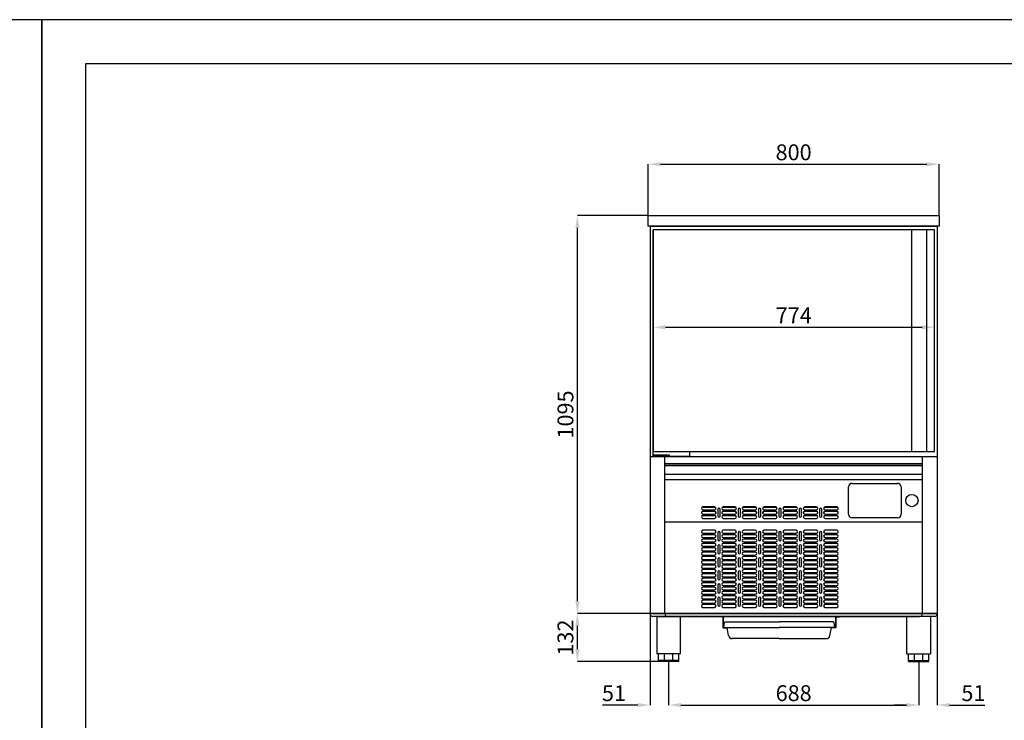
# Model space of a CAD drawing. Units: millimetres. Extents: x -2897 to 17424, y -11882 to 2488.
# Drawn here: x 7203 to 9911, y 562 to 2488 of the extents above; entities that cross this region are included whole.
import ezdxf

# ---------------------------------------------------------------- set-up
doc = ezdxf.new("R2010")
doc.units = ezdxf.units.MM
doc.header["$PDSIZE"] = -1
for name, color, linetype in [('ACOTA', 2, 'Continuous'), ('FORMATO', 180, 'Continuous'), ('LIMITS', 1, 'Continuous')]:
    doc.layers.add(name, color=color, linetype=linetype)
doc.styles.add('SLDTEXTSTYLE1', font='TXT', dxfattribs={"width": 0.7})
doc.dimstyles.new('SLDDIMSTYLE1', dxfattribs={"dimtxt": 43.661418, "dimasz": 34, "dimexe": 0, "dimexo": 0.0625, "dimgap": 10.915354, "dimtad": 1, "dimdec": 1, "dimrnd": 1e-09, "dimzin": 12, "dimdsep": 46, "dimtxsty": 'SLDTEXTSTYLE1', "dimsah": 1, "dimcen": 0.09, "dimadec": 0, "dimazin": 0, "dimtfac": 1, "dimtdec": 1, "dimtofl": 0, "dimtmove": 0, "dimatfit": 3, "dimfxl": 0, "dimtolj": 1, "dimtzin": 12, "dimarcsym": 0})

# ---------------------------------------------------------------- blocks, each defined once
blk = doc.blocks.new('A$C8276')
for p, q in [((0, 30), (800, 30)), ((0, 0), (0, 30)), ((800, 30), (800, 0)), ((800, 0), (0, 0))]:
    blk.add_line(p, q)
blk = doc.blocks.new('*D227')
at = {"layer": 'ACOTA', "color": 0, "lineweight": -2}
for p, q in [((8931.5, 1950.1), (8931.5, 2090.9)), ((8965.5, 2090.9), (9697.5, 2090.9)), ((9731.5, 1950.1), (9731.5, 2090.9))]:
    blk.add_line(p, q, dxfattribs=at)
at = {"layer": 'ACOTA', "color": 0}
for points in [[(8965.5, 2096.5), (8965.5, 2085.2), (8931.5, 2090.9)], [(9697.5, 2085.2), (9697.5, 2096.5), (9731.5, 2090.9)]]:
    blk.add_solid(points, dxfattribs=at)
at = {"layer": 'Defpoints', "color": 0}
for p in [(9731.5, 2090.9), (8931.5, 1950), (9731.5, 1950)]:
    blk.add_point(p, dxfattribs=at)
at = {"layer": 'ACOTA', "color": 0, "insert": (9331.5, 2123.6), "char_height": 43.66, "attachment_point": 5, "style": 'SLDTEXTSTYLE1'}
blk.add_mtext('\\A1;800', dxfattribs=at)
blk = doc.blocks.new('*D235')
at = {"layer": 'ACOTA', "color": 0, "lineweight": -2}
for p, q in [((8987.6, 722.9), (8987.6, 603.6)), ((9675.6, 722.9), (9675.6, 603.6)), ((9021.6, 603.6), (9641.6, 603.6))]:
    blk.add_line(p, q, dxfattribs=at)
at = {"layer": 'ACOTA', "color": 0}
for points in [[(9021.6, 609.2), (9021.6, 597.9), (8987.6, 603.6)], [(9641.6, 597.9), (9641.6, 609.2), (9675.6, 603.6)]]:
    blk.add_solid(points, dxfattribs=at)
at = {"layer": 'Defpoints', "color": 0}
for p in [(8987.6, 723), (9675.6, 723), (9675.6, 603.6)]:
    blk.add_point(p, dxfattribs=at)
at = {"layer": 'ACOTA', "color": 0, "insert": (9331.6, 636.3), "char_height": 43.66, "attachment_point": 5, "style": 'SLDTEXTSTYLE1'}
blk.add_mtext('\\A1;688', dxfattribs=at)
blk = doc.blocks.new('*D236')
at = {"layer": 'ACOTA', "color": 0, "lineweight": -2}
for p, q in [((9726.6, 855.1), (9726.6, 603.6)), ((9675.6, 723), (9675.6, 603.6)), ((9641.6, 603.6), (9607.6, 603.6)), ((9760.6, 603.6), (9857.2, 603.6))]:
    blk.add_line(p, q, dxfattribs=at)
at = {"layer": 'ACOTA', "color": 0}
for points in [[(9641.6, 597.9), (9641.6, 609.2), (9675.6, 603.6)], [(9760.6, 609.2), (9760.6, 597.9), (9726.6, 603.6)]]:
    blk.add_solid(points, dxfattribs=at)
at = {"layer": 'Defpoints', "color": 0}
for p in [(9726.6, 855.1), (9675.6, 723.1), (9726.6, 603.6)]:
    blk.add_point(p, dxfattribs=at)
at = {"layer": 'ACOTA', "color": 0, "insert": (9825.9, 636.3), "char_height": 43.66, "attachment_point": 5, "style": 'SLDTEXTSTYLE1'}
blk.add_mtext('\\A1;51', dxfattribs=at)
blk = doc.blocks.new('*D237')
at = {"layer": 'ACOTA', "color": 0, "lineweight": -2}
for p, q in [((8936.6, 855.1), (8936.6, 603.6)), ((8987.6, 723), (8987.6, 603.6)), ((8902.6, 603.6), (8806, 603.6)), ((9021.6, 603.6), (9055.6, 603.6))]:
    blk.add_line(p, q, dxfattribs=at)
at = {"layer": 'ACOTA', "color": 0}
for points in [[(8902.6, 597.9), (8902.6, 609.2), (8936.6, 603.6)], [(9021.6, 609.2), (9021.6, 597.9), (8987.6, 603.6)]]:
    blk.add_solid(points, dxfattribs=at)
at = {"layer": 'Defpoints', "color": 0}
for p in [(8936.6, 855.1), (8987.6, 723.1), (8936.6, 603.6)]:
    blk.add_point(p, dxfattribs=at)
at = {"layer": 'ACOTA', "color": 0, "insert": (8837.3, 636.3), "char_height": 43.66, "attachment_point": 5, "style": 'SLDTEXTSTYLE1'}
blk.add_mtext('\\A1;51', dxfattribs=at)
blk = doc.blocks.new('*D238')
at = {"layer": 'ACOTA', "color": 0, "lineweight": -2}
for p, q in [((8945, 1621.5), (8945, 1642.4)), ((8979, 1642.4), (9684.9, 1642.4)), ((9718.9, 1621.5), (9718.9, 1642.4))]:
    blk.add_line(p, q, dxfattribs=at)
at = {"layer": 'ACOTA', "color": 0}
for points in [[(8979, 1648), (8979, 1636.7), (8945, 1642.4)], [(9684.9, 1636.7), (9684.9, 1648), (9718.9, 1642.4)]]:
    blk.add_solid(points, dxfattribs=at)
at = {"layer": 'Defpoints', "color": 0}
for p in [(9718.9, 1642.4), (8945, 1621.4), (9718.9, 1621.4)]:
    blk.add_point(p, dxfattribs=at)
at = {"layer": 'ACOTA', "color": 0, "insert": (9331.9, 1675.1), "char_height": 43.66, "attachment_point": 5, "style": 'SLDTEXTSTYLE1'}
blk.add_mtext('\\A1;774', dxfattribs=at)
blk = doc.blocks.new('*D239')
at = {"layer": 'ACOTA', "color": 0, "lineweight": -2}
for p, q in [((8936.5, 855.1), (8736.7, 855.1)), ((8736.7, 757.1), (8736.7, 821.1)), ((8959.5, 723.1), (8736.7, 723.1))]:
    blk.add_line(p, q, dxfattribs=at)
at = {"layer": 'ACOTA', "color": 0}
for points in [[(8742.4, 821.1), (8731, 821.1), (8736.7, 855.1)], [(8731, 757.1), (8742.4, 757.1), (8736.7, 723.1)]]:
    blk.add_solid(points, dxfattribs=at)
at = {"layer": 'Defpoints', "color": 0}
for p in [(8736.7, 855.1), (8936.6, 855.1), (8959.6, 723.1)]:
    blk.add_point(p, dxfattribs=at)
at = {"layer": 'ACOTA', "color": 0, "insert": (8703.9, 789.1), "char_height": 43.66, "attachment_point": 5, "rotation": 90, "style": 'SLDTEXTSTYLE1'}
blk.add_mtext('\\A1;132', dxfattribs=at)
blk = doc.blocks.new('*D240')
at = {"layer": 'ACOTA', "color": 0, "lineweight": -2}
for p, q in [((8931.5, 1950.1), (8736.7, 1950.1)), ((8736.7, 889.1), (8736.7, 1916.1)), ((8936.5, 855.1), (8736.7, 855.1))]:
    blk.add_line(p, q, dxfattribs=at)
at = {"layer": 'ACOTA', "color": 0}
for points in [[(8742.4, 1916.1), (8731, 1916.1), (8736.7, 1950.1)], [(8731, 889.1), (8742.4, 889.1), (8736.7, 855.1)]]:
    blk.add_solid(points, dxfattribs=at)
at = {"layer": 'Defpoints', "color": 0}
for p in [(8736.7, 1950.1), (8931.5, 1950.1), (8936.6, 855.1)]:
    blk.add_point(p, dxfattribs=at)
at = {"layer": 'ACOTA', "color": 0, "insert": (8703.9, 1402.6), "char_height": 43.66, "attachment_point": 5, "rotation": 90, "style": 'SLDTEXTSTYLE1'}
blk.add_mtext('\\A1;1095', dxfattribs=at)
blk = doc.blocks.new('A$C25639')
for p, q in [((0, 0), (0, 13.5)), ((0, 13.5), (100, 13.5)), ((0, 0), (0, 5)), ((0, 5), (44, 5)), ((100, 0), (0, 0)), ((44, 5), (44, 0)), ((100, 13.5), (100, 0))]:
    blk.add_line(p, q)
blk = doc.blocks.new('A$C26795')
for p, q in [((0, 13.5), (0, 623.5)), ((0, 623.5), (0, 13.5)), ((774, 623.5), (0, 623.5)), ((0, 13.5), (774, 13.5))]:
    blk.add_line(p, q)
at = {"color": 0, "linetype": 'ByBlock', "lineweight": -2}
for p, q in [((710.5, 623.5), (710.5, 13.5)), ((753.4, 13.5), (753.4, 623.5)), ((774, 13.5), (774, 623.5))]:
    blk.add_line(p, q, dxfattribs=at)
blk.add_blockref('A$C25639', (0, 0))
blk = doc.blocks.new('A$C31088')
at = {"color": 0, "linetype": 'ByBlock', "lineweight": -2}
for p, q in [((36, 276.2), (4, 276.2)), ((4, 276), (4, 276.2)), ((4, 276), (36, 276)), ((36, 276), (36, 276.2)), ((92, 276.2), (60, 276.2)), ((60, 276), (60, 276.2)), ((60, 276), (92, 276)), ((92, 276), (92, 276.2)), ((148, 276.2), (116, 276.2)), ((116, 276), (116, 276.2)), ((116, 276), (148, 276)), ((148, 276), (148, 276.2)), ((204, 276.2), (172, 276.2)), ((172, 276), (172, 276.2)), ((172, 276), (204, 276)), ((204, 276), (204, 276.2)), ((260, 276.2), (228, 276.2)), ((228, 276), (228, 276.2)), ((228, 276), (260, 276)), ((260, 276), (260, 276.2)), ((316, 276.2), (284, 276.2)), ((284, 276), (284, 276.2)), ((284, 276), (316, 276)), ((316, 276), (316, 276.2)), ((372, 276.2), (340, 276.2)), ((340, 276), (340, 276.2)), ((340, 276), (372, 276)), ((372, 276), (372, 276.2)), ((4, 268.4), (36, 268.4)), ((36, 264.5), (4, 264.5)), ((4, 264.3), (4, 264.5)), ((4, 264.3), (36, 264.3)), ((4, 256.6), (36, 256.6)), ((36, 252.7), (4, 252.7)), ((4, 252.6), (4, 252.7)), ((4, 252.6), (36, 252.6)), ((4, 244.9), (36, 244.9)), ((36, 264.3), (36, 264.5)), ((36, 252.6), (36, 252.7)), ((45, 269.9), (45, 251.3)), ((51, 251.3), (51, 269.9)), ((60, 268.4), (92, 268.4)), ((92, 264.5), (60, 264.5)), ((60, 264.3), (60, 264.5)), ((60, 264.3), (92, 264.3)), ((60, 256.6), (92, 256.6)), ((92, 252.7), (60, 252.7)), ((60, 252.6), (60, 252.7)), ((60, 252.6), (92, 252.6)), ((60, 244.9), (92, 244.9)), ((92, 264.3), (92, 264.5)), ((92, 252.6), (92, 252.7)), ((101, 269.9), (101, 251.3)), ((107, 251.3), (107, 269.9)), ((116, 268.4), (148, 268.4)), ((148, 264.5), (116, 264.5)), ((116, 264.3), (116, 264.5)), ((116, 264.3), (148, 264.3)), ((116, 256.6), (148, 256.6)), ((148, 252.7), (116, 252.7)), ((116, 252.6), (116, 252.7)), ((116, 252.6), (148, 252.6)), ((116, 244.9), (148, 244.9)), ((148, 264.3), (148, 264.5)), ((148, 252.6), (148, 252.7)), ((157, 269.9), (157, 251.3)), ((163, 251.3), (163, 269.9)), ((172, 268.4), (204, 268.4)), ((204, 264.5), (172, 264.5)), ((172, 264.3), (172, 264.5)), ((172, 264.3), (204, 264.3)), ((172, 256.6), (204, 256.6)), ((204, 252.7), (172, 252.7)), ((172, 252.6), (172, 252.7)), ((172, 252.6), (204, 252.6)), ((172, 244.9), (204, 244.9)), ((204, 264.3), (204, 264.5)), ((204, 252.6), (204, 252.7)), ((213, 269.9), (213, 251.3)), ((219, 251.3), (219, 269.9)), ((228, 268.4), (260, 268.4)), ((260, 264.5), (228, 264.5)), ((228, 264.3), (228, 264.5)), ((228, 264.3), (260, 264.3)), ((228, 256.6), (260, 256.6)), ((260, 252.7), (228, 252.7)), ((228, 252.6), (228, 252.7)), ((228, 252.6), (260, 252.6)), ((228, 244.9), (260, 244.9)), ((260, 264.3), (260, 264.5)), ((260, 252.6), (260, 252.7)), ((269, 269.9), (269, 251.3)), ((275, 251.3), (275, 269.9)), ((284, 268.4), (316, 268.4)), ((316, 264.5), (284, 264.5)), ((284, 264.3), (284, 264.5)), ((284, 264.3), (316, 264.3)), ((284, 256.6), (316, 256.6)), ((316, 252.7), (284, 252.7)), ((284, 252.6), (284, 252.7)), ((284, 252.6), (316, 252.6)), ((284, 244.9), (316, 244.9)), ((316, 264.3), (316, 264.5)), ((316, 252.6), (316, 252.7)), ((325, 269.9), (325, 251.3)), ((331, 251.3), (331, 269.9)), ((340, 268.4), (372, 268.4)), ((372, 264.5), (340, 264.5)), ((340, 264.3), (340, 264.5)), ((340, 264.3), (372, 264.3)), ((340, 256.6), (372, 256.6)), ((372, 252.7), (340, 252.7)), ((340, 252.6), (340, 252.7)), ((340, 252.6), (372, 252.6)), ((340, 244.9), (372, 244.9)), ((372, 264.3), (372, 264.5)), ((372, 252.6), (372, 252.7)), ((36, 212), (4, 212)), ((4, 204), (36, 204)), ((36, 200), (4, 200)), ((4, 192), (36, 192)), ((45, 205.5), (45, 186.5)), ((51, 186.5), (51, 205.5)), ((92, 212), (60, 212)), ((60, 204), (92, 204)), ((92, 200), (60, 200)), ((60, 192), (92, 192)), ((101, 205.5), (101, 186.5)), ((107, 186.5), (107, 205.5)), ((148, 212), (116, 212)), ((116, 204), (148, 204)), ((148, 200), (116, 200)), ((116, 192), (148, 192)), ((157, 205.5), (157, 186.5)), ((163, 186.5), (163, 205.5)), ((204, 212), (172, 212)), ((172, 204), (204, 204)), ((204, 200), (172, 200)), ((172, 192), (204, 192)), ((213, 205.5), (213, 186.5)), ((219, 186.5), (219, 205.5)), ((260, 212), (228, 212)), ((228, 204), (260, 204)), ((260, 200), (228, 200)), ((228, 192), (260, 192)), ((269, 205.5), (269, 186.5)), ((275, 186.5), (275, 205.5)), ((316, 212), (284, 212)), ((284, 204), (316, 204)), ((316, 200), (284, 200)), ((284, 192), (316, 192)), ((325, 205.5), (325, 186.5)), ((331, 186.5), (331, 205.5)), ((372, 212), (340, 212)), ((340, 204), (372, 204)), ((372, 200), (340, 200)), ((340, 192), (372, 192)), ((36, 188), (4, 188)), ((4, 180), (36, 180)), ((36, 176), (4, 176)), ((4, 168), (36, 168)), ((36, 164), (4, 164)), ((45, 169.5), (45, 150.5)), ((51, 150.5), (51, 169.5)), ((92, 188), (60, 188)), ((60, 180), (92, 180)), ((92, 176), (60, 176)), ((60, 168), (92, 168)), ((92, 164), (60, 164)), ((101, 169.5), (101, 150.5)), ((107, 150.5), (107, 169.5)), ((148, 188), (116, 188)), ((116, 180), (148, 180)), ((148, 176), (116, 176)), ((116, 168), (148, 168)), ((148, 164), (116, 164)), ((157, 169.5), (157, 150.5)), ((163, 150.5), (163, 169.5)), ((204, 188), (172, 188)), ((172, 180), (204, 180)), ((204, 176), (172, 176)), ((172, 168), (204, 168)), ((204, 164), (172, 164)), ((213, 169.5), (213, 150.5)), ((219, 150.5), (219, 169.5)), ((260, 188), (228, 188)), ((228, 180), (260, 180)), ((260, 176), (228, 176)), ((228, 168), (260, 168)), ((260, 164), (228, 164)), ((269, 169.5), (269, 150.5)), ((275, 150.5), (275, 169.5)), ((316, 188), (284, 188)), ((284, 180), (316, 180)), ((316, 176), (284, 176)), ((284, 168), (316, 168)), ((316, 164), (284, 164)), ((325, 169.5), (325, 150.5)), ((331, 150.5), (331, 169.5)), ((372, 188), (340, 188)), ((340, 180), (372, 180)), ((372, 176), (340, 176)), ((340, 168), (372, 168)), ((372, 164), (340, 164)), ((4, 156), (36, 156)), ((36, 152), (4, 152)), ((4, 144), (36, 144)), ((36, 140), (4, 140)), ((60, 156), (92, 156)), ((92, 152), (60, 152)), ((60, 144), (92, 144)), ((92, 140), (60, 140)), ((116, 156), (148, 156)), ((148, 152), (116, 152)), ((116, 144), (148, 144)), ((148, 140), (116, 140)), ((172, 156), (204, 156)), ((204, 152), (172, 152)), ((172, 144), (204, 144)), ((204, 140), (172, 140)), ((228, 156), (260, 156)), ((260, 152), (228, 152)), ((228, 144), (260, 144)), ((260, 140), (228, 140)), ((284, 156), (316, 156)), ((316, 152), (284, 152)), ((284, 144), (316, 144)), ((316, 140), (284, 140)), ((340, 156), (372, 156)), ((372, 152), (340, 152)), ((340, 144), (372, 144)), ((372, 140), (340, 140)), ((4, 132), (36, 132)), ((36, 128), (4, 128)), ((4, 120), (36, 120)), ((36, 116), (4, 116)), ((45, 133.5), (45, 114.5)), ((51, 114.5), (51, 133.5)), ((60, 132), (92, 132)), ((92, 128), (60, 128)), ((60, 120), (92, 120)), ((92, 116), (60, 116)), ((101, 133.5), (101, 114.5)), ((107, 114.5), (107, 133.5)), ((116, 132), (148, 132)), ((148, 128), (116, 128)), ((116, 120), (148, 120)), ((148, 116), (116, 116)), ((157, 133.5), (157, 114.5)), ((163, 114.5), (163, 133.5)), ((172, 132), (204, 132)), ((204, 128), (172, 128)), ((172, 120), (204, 120)), ((204, 116), (172, 116)), ((213, 133.5), (213, 114.5)), ((219, 114.5), (219, 133.5)), ((228, 132), (260, 132)), ((260, 128), (228, 128)), ((228, 120), (260, 120)), ((260, 116), (228, 116)), ((269, 133.5), (269, 114.5)), ((275, 114.5), (275, 133.5)), ((284, 132), (316, 132)), ((316, 128), (284, 128)), ((284, 120), (316, 120)), ((316, 116), (284, 116)), ((325, 133.5), (325, 114.5)), ((331, 114.5), (331, 133.5)), ((340, 132), (372, 132)), ((372, 128), (340, 128)), ((340, 120), (372, 120)), ((372, 116), (340, 116)), ((4, 108), (36, 108)), ((36, 104), (4, 104)), ((4, 96), (36, 96)), ((36, 92), (4, 92)), ((4, 84), (36, 84)), ((45, 97.5), (45, 78.5)), ((51, 78.5), (51, 97.5)), ((60, 108), (92, 108)), ((92, 104), (60, 104)), ((60, 96), (92, 96)), ((92, 92), (60, 92)), ((60, 84), (92, 84)), ((101, 97.5), (101, 78.5)), ((107, 78.5), (107, 97.5)), ((116, 108), (148, 108)), ((148, 104), (116, 104)), ((116, 96), (148, 96)), ((148, 92), (116, 92)), ((116, 84), (148, 84)), ((157, 97.5), (157, 78.5)), ((163, 78.5), (163, 97.5)), ((172, 108), (204, 108)), ((204, 104), (172, 104)), ((172, 96), (204, 96)), ((204, 92), (172, 92)), ((172, 84), (204, 84)), ((213, 97.5), (213, 78.5)), ((219, 78.5), (219, 97.5)), ((228, 108), (260, 108)), ((260, 104), (228, 104)), ((228, 96), (260, 96)), ((260, 92), (228, 92)), ((228, 84), (260, 84)), ((269, 97.5), (269, 78.5)), ((275, 78.5), (275, 97.5)), ((284, 108), (316, 108)), ((316, 104), (284, 104)), ((284, 96), (316, 96)), ((316, 92), (284, 92)), ((284, 84), (316, 84)), ((325, 97.5), (325, 78.5)), ((331, 78.5), (331, 97.5)), ((340, 108), (372, 108)), ((372, 104), (340, 104)), ((340, 96), (372, 96)), ((372, 92), (340, 92)), ((340, 84), (372, 84)), ((36, 80), (4, 80)), ((4, 72), (36, 72)), ((36, 68), (4, 68)), ((4, 60), (36, 60)), ((36, 56), (4, 56)), ((45, 61.5), (45, 42.5)), ((51, 42.5), (51, 61.5)), ((92, 80), (60, 80)), ((60, 72), (92, 72)), ((92, 68), (60, 68)), ((60, 60), (92, 60)), ((92, 56), (60, 56)), ((101, 61.5), (101, 42.5)), ((107, 42.5), (107, 61.5)), ((148, 80), (116, 80)), ((116, 72), (148, 72)), ((148, 68), (116, 68)), ((116, 60), (148, 60)), ((148, 56), (116, 56)), ((157, 61.5), (157, 42.5)), ((163, 42.5), (163, 61.5)), ((204, 80), (172, 80)), ((172, 72), (204, 72)), ((204, 68), (172, 68)), ((172, 60), (204, 60)), ((204, 56), (172, 56)), ((213, 61.5), (213, 42.5)), ((219, 42.5), (219, 61.5)), ((260, 80), (228, 80)), ((228, 72), (260, 72)), ((260, 68), (228, 68)), ((228, 60), (260, 60)), ((260, 56), (228, 56)), ((269, 61.5), (269, 42.5)), ((275, 42.5), (275, 61.5)), ((316, 80), (284, 80)), ((284, 72), (316, 72)), ((316, 68), (284, 68)), ((284, 60), (316, 60)), ((316, 56), (284, 56)), ((325, 61.5), (325, 42.5)), ((331, 42.5), (331, 61.5)), ((372, 80), (340, 80)), ((340, 72), (372, 72)), ((372, 68), (340, 68)), ((340, 60), (372, 60)), ((372, 56), (340, 56)), ((4, 48), (36, 48)), ((36, 44), (4, 44)), ((4, 36), (36, 36)), ((36, 32), (4, 32)), ((60, 48), (92, 48)), ((92, 44), (60, 44)), ((60, 36), (92, 36)), ((92, 32), (60, 32)), ((116, 48), (148, 48)), ((148, 44), (116, 44)), ((116, 36), (148, 36)), ((148, 32), (116, 32)), ((172, 48), (204, 48)), ((204, 44), (172, 44)), ((172, 36), (204, 36)), ((204, 32), (172, 32)), ((228, 48), (260, 48)), ((260, 44), (228, 44)), ((228, 36), (260, 36)), ((260, 32), (228, 32)), ((284, 48), (316, 48)), ((316, 44), (284, 44)), ((284, 36), (316, 36)), ((316, 32), (284, 32)), ((340, 48), (372, 48)), ((372, 44), (340, 44)), ((340, 36), (372, 36)), ((372, 32), (340, 32)), ((4, 24), (36, 24)), ((36, 20), (4, 20)), ((4, 12), (36, 12)), ((36, 8), (4, 8)), ((4, 0), (36, 0)), ((45, 25.5), (45, 6.5)), ((51, 6.5), (51, 25.5)), ((60, 24), (92, 24)), ((92, 20), (60, 20)), ((60, 12), (92, 12)), ((92, 8), (60, 8)), ((60, 0), (92, 0)), ((101, 25.5), (101, 6.5)), ((107, 6.5), (107, 25.5)), ((116, 24), (148, 24)), ((148, 20), (116, 20)), ((116, 12), (148, 12)), ((148, 8), (116, 8)), ((116, 0), (148, 0)), ((157, 25.5), (157, 6.5)), ((163, 6.5), (163, 25.5)), ((172, 24), (204, 24)), ((204, 20), (172, 20)), ((172, 12), (204, 12)), ((204, 8), (172, 8)), ((172, 0), (204, 0)), ((213, 25.5), (213, 6.5)), ((219, 6.5), (219, 25.5)), ((228, 24), (260, 24)), ((260, 20), (228, 20)), ((228, 12), (260, 12)), ((260, 8), (228, 8)), ((228, 0), (260, 0)), ((269, 25.5), (269, 6.5)), ((275, 6.5), (275, 25.5)), ((284, 24), (316, 24)), ((316, 20), (284, 20)), ((284, 12), (316, 12)), ((316, 8), (284, 8)), ((284, 0), (316, 0)), ((325, 25.5), (325, 6.5)), ((331, 6.5), (331, 25.5)), ((340, 24), (372, 24)), ((372, 20), (340, 20)), ((340, 12), (372, 12)), ((372, 8), (340, 8)), ((340, 0), (372, 0))]:
    blk.add_line(p, q, dxfattribs=at)
for centre, radius, start, end in [((3.9, 272.3), 3.91, 89.082, 270.918), ((4, 272.1), 3.96, 89.4292, 178.0876), ((36.1, 272.3), 3.91, 269.082, 90.918), ((36, 272.1), 3.96, 1.8201, 90.6631), ((48, 269.8), 3, 0.958, 179.042), ((48, 269.6), 3, 0.958, 179.042), ((59.9, 272.3), 3.91, 89.082, 270.918), ((60, 272.1), 3.96, 89.4292, 178.0876), ((92.1, 272.3), 3.91, 269.082, 90.918), ((92, 272.1), 3.96, 1.8201, 90.6631), ((104, 269.8), 3, 0.958, 179.042), ((104, 269.6), 3, 0.958, 179.042), ((115.9, 272.3), 3.91, 89.082, 270.918), ((116, 272.1), 3.96, 89.4292, 178.0876), ((148.1, 272.3), 3.91, 269.082, 90.918), ((148, 272.1), 3.96, 1.8201, 90.6631), ((160, 269.8), 3, 0.958, 179.042), ((160, 269.6), 3, 0.958, 179.042), ((171.9, 272.3), 3.91, 89.082, 270.918), ((172, 272.1), 3.96, 89.4292, 178.0876), ((204.1, 272.3), 3.91, 269.082, 90.918), ((204, 272.1), 3.96, 1.8201, 90.6631), ((216, 269.8), 3, 0.958, 179.042), ((216, 269.6), 3, 0.958, 179.042), ((227.9, 272.3), 3.91, 89.082, 270.918), ((228, 272.1), 3.96, 89.4292, 178.0876), ((260.1, 272.3), 3.91, 269.082, 90.918), ((260, 272.1), 3.96, 1.8201, 90.6631), ((272, 269.8), 3, 0.958, 179.042), ((272, 269.6), 3, 0.958, 179.042), ((283.9, 272.3), 3.91, 89.082, 270.918), ((284, 272.1), 3.96, 89.4292, 178.0876), ((316.1, 272.3), 3.91, 269.082, 90.918), ((316, 272.1), 3.96, 1.8201, 90.6631), ((328, 269.8), 3, 0.958, 179.042), ((328, 269.6), 3, 0.958, 179.042), ((339.9, 272.3), 3.91, 89.082, 270.918), ((340, 272.1), 3.96, 89.4292, 178.0876), ((372.1, 272.3), 3.91, 269.082, 90.918), ((372, 272.1), 3.96, 1.8201, 90.6631), ((3.9, 260.6), 3.91, 89.082, 270.918), ((4, 260.3), 3.96, 89.4292, 178.0876), ((3.9, 248.8), 3.91, 89.082, 270.918), ((4, 248.6), 3.96, 89.4292, 178.0876), ((36.1, 260.6), 3.91, 269.082, 90.918), ((36, 260.4), 3.96, 1.8201, 90.6631), ((36.1, 248.8), 3.91, 269.082, 90.918), ((36, 248.6), 3.96, 1.8201, 90.6631), ((48, 251.3), 3, 180.958, 359.042), ((59.9, 260.6), 3.91, 89.082, 270.918), ((60, 260.3), 3.96, 89.4292, 178.0876), ((59.9, 248.8), 3.91, 89.082, 270.918), ((60, 248.6), 3.96, 89.4292, 178.0876), ((92.1, 260.6), 3.91, 269.082, 90.918), ((92, 260.4), 3.96, 1.8201, 90.6631), ((92.1, 248.8), 3.91, 269.082, 90.918), ((92, 248.6), 3.96, 1.8201, 90.6631), ((104, 251.3), 3, 180.958, 359.042), ((115.9, 260.6), 3.91, 89.082, 270.918), ((116, 260.3), 3.96, 89.4292, 178.0876), ((115.9, 248.8), 3.91, 89.082, 270.918), ((116, 248.6), 3.96, 89.4292, 178.0876), ((148.1, 260.6), 3.91, 269.082, 90.918), ((148, 260.4), 3.96, 1.82, 90.6631), ((148.1, 248.8), 3.91, 269.082, 90.918), ((148, 248.6), 3.96, 1.82, 90.6631), ((160, 251.3), 3, 180.958, 359.042), ((171.9, 260.6), 3.91, 89.082, 270.918), ((172, 260.3), 3.96, 89.4292, 178.0876), ((171.9, 248.8), 3.91, 89.082, 270.918), ((172, 248.6), 3.96, 89.4292, 178.0876), ((204.1, 260.6), 3.91, 269.082, 90.918), ((204, 260.4), 3.96, 1.8201, 90.6631), ((204.1, 248.8), 3.91, 269.082, 90.918), ((204, 248.6), 3.96, 1.8198, 90.6631), ((216, 251.3), 3, 180.958, 359.042), ((227.9, 260.6), 3.91, 89.082, 270.918), ((228, 260.3), 3.96, 89.4292, 178.0876), ((227.9, 248.8), 3.91, 89.082, 270.918), ((228, 248.6), 3.96, 89.4292, 178.0879), ((260.1, 260.6), 3.91, 269.082, 90.918), ((260, 260.4), 3.96, 1.8201, 90.6631), ((260.1, 248.8), 3.91, 269.082, 90.918), ((260, 248.6), 3.96, 1.8201, 90.6631), ((272, 251.3), 3, 180.958, 359.042), ((283.9, 260.6), 3.91, 89.082, 270.918), ((284, 260.3), 3.96, 89.4292, 178.0876), ((283.9, 248.8), 3.91, 89.082, 270.918), ((284, 248.6), 3.96, 89.4292, 178.0871), ((316.1, 260.6), 3.91, 269.082, 90.918), ((316, 260.4), 3.96, 1.8201, 90.6631), ((316.1, 248.8), 3.91, 269.082, 90.918), ((316, 248.6), 3.96, 1.8214, 90.6631), ((328, 251.3), 3, 180.958, 359.042), ((339.9, 260.6), 3.91, 89.082, 270.918), ((340, 260.3), 3.96, 89.4292, 178.0876), ((339.9, 248.8), 3.91, 89.082, 270.918), ((340, 248.6), 3.96, 89.4291, 178.0937), ((372.1, 260.6), 3.91, 269.082, 90.918), ((372, 260.4), 3.96, 1.8201, 90.6631), ((372.1, 248.8), 3.91, 269.082, 90.918), ((372, 248.6), 3.96, 1.826, 90.6631), ((4, 208), 4, 90, 270), ((4, 196), 4, 90, 270), ((36, 208), 4, 270, 90), ((36, 196), 4, 270, 90), ((48, 205.5), 3, 0, 180), ((60, 208), 4, 90, 270), ((60, 196), 4, 90, 270), ((92, 208), 4, 270, 90), ((92, 196), 4, 270, 90), ((104, 205.5), 3, 0, 180), ((116, 208), 4, 90, 270), ((116, 196), 4, 90, 270), ((148, 208), 4, 270, 90), ((148, 196), 4, 270, 90), ((160, 205.5), 3, 0, 180), ((172, 208), 4, 90, 270), ((172, 196), 4, 90, 270), ((204, 208), 4, 270, 90), ((204, 196), 4, 270, 90), ((216, 205.5), 3, 0, 180), ((228, 208), 4, 90, 270), ((228, 196), 4, 90, 270), ((260, 208), 4, 270, 90), ((260, 196), 4, 270, 90), ((272, 205.5), 3, 0, 180), ((284, 208), 4, 90, 270), ((284, 196), 4, 90, 270), ((316, 208), 4, 270, 90), ((316, 196), 4, 270, 90), ((328, 205.5), 3, 0, 180), ((340, 208), 4, 90, 270), ((340, 196), 4, 90, 270), ((372, 208), 4, 270, 90), ((372, 196), 4, 270, 90), ((4, 184), 4, 90, 270), ((4, 172), 4, 90, 270), ((4, 160), 4, 90, 270), ((36, 184), 4, 270, 90), ((36, 172), 4, 270, 90), ((36, 160), 4, 270, 90), ((48, 186.5), 3, 180, 0), ((48, 169.5), 3, 0, 180), ((60, 184), 4, 90, 270), ((60, 172), 4, 90, 270), ((60, 160), 4, 90, 270), ((92, 184), 4, 270, 90), ((92, 172), 4, 270, 90), ((92, 160), 4, 270, 90), ((104, 186.5), 3, 180, 0), ((104, 169.5), 3, 0, 180), ((116, 184), 4, 90, 270), ((116, 172), 4, 90, 270), ((116, 160), 4, 90, 270), ((148, 184), 4, 270, 90), ((148, 172), 4, 270, 90), ((148, 160), 4, 270, 90), ((160, 186.5), 3, 180, 0), ((160, 169.5), 3, 0, 180), ((172, 184), 4, 90, 270), ((172, 172), 4, 90, 270), ((172, 160), 4, 90, 270), ((204, 184), 4, 270, 90), ((204, 172), 4, 270, 90), ((204, 160), 4, 270, 90), ((216, 186.5), 3, 180, 0), ((216, 169.5), 3, 0, 180), ((228, 184), 4, 90, 270), ((228, 172), 4, 90, 270), ((228, 160), 4, 90, 270), ((260, 184), 4, 270, 90), ((260, 172), 4, 270, 90), ((260, 160), 4, 270, 90), ((272, 186.5), 3, 180, 0), ((272, 169.5), 3, 0, 180), ((284, 184), 4, 90, 270), ((284, 172), 4, 90, 270), ((284, 160), 4, 90, 270), ((316, 184), 4, 270, 90), ((316, 172), 4, 270, 90), ((316, 160), 4, 270, 90), ((328, 186.5), 3, 180, 0), ((328, 169.5), 3, 0, 180), ((340, 184), 4, 90, 270), ((340, 172), 4, 90, 270), ((340, 160), 4, 90, 270), ((372, 184), 4, 270, 90), ((372, 172), 4, 270, 90), ((372, 160), 4, 270, 90), ((4, 148), 4, 90, 270), ((4, 136), 4, 90, 270), ((36, 148), 4, 270, 90), ((36, 136), 4, 270, 90), ((48, 150.5), 3, 180, 0), ((48, 133.5), 3, 0, 180), ((60, 148), 4, 90, 270), ((60, 136), 4, 90, 270), ((92, 148), 4, 270, 90), ((92, 136), 4, 270, 90), ((104, 150.5), 3, 180, 0), ((104, 133.5), 3, 0, 180), ((116, 148), 4, 90, 270), ((116, 136), 4, 90, 270), ((148, 148), 4, 270, 90), ((148, 136), 4, 270, 90), ((160, 150.5), 3, 180, 0), ((160, 133.5), 3, 0, 180), ((172, 148), 4, 90, 270), ((172, 136), 4, 90, 270), ((204, 148), 4, 270, 90), ((204, 136), 4, 270, 90), ((216, 150.5), 3, 180, 0), ((216, 133.5), 3, 0, 180), ((228, 148), 4, 90, 270), ((228, 136), 4, 90, 270), ((260, 148), 4, 270, 90), ((260, 136), 4, 270, 90), ((272, 150.5), 3, 180, 0), ((272, 133.5), 3, 0, 180), ((284, 148), 4, 90, 270), ((284, 136), 4, 90, 270), ((316, 148), 4, 270, 90), ((316, 136), 4, 270, 90), ((328, 150.5), 3, 180, 0), ((328, 133.5), 3, 0, 180), ((340, 148), 4, 90, 270), ((340, 136), 4, 90, 270), ((372, 148), 4, 270, 90), ((372, 136), 4, 270, 90), ((4, 124), 4, 90, 270), ((4, 112), 4, 90, 270), ((36, 124), 4, 270, 90), ((36, 112), 4, 270, 90), ((48, 114.5), 3, 180, 0), ((60, 124), 4, 90, 270), ((60, 112), 4, 90, 270), ((92, 124), 4, 270, 90), ((92, 112), 4, 270, 90), ((104, 114.5), 3, 180, 0), ((116, 124), 4, 90, 270), ((116, 112), 4, 90, 270), ((148, 124), 4, 270, 90), ((148, 112), 4, 270, 90), ((160, 114.5), 3, 180, 0), ((172, 124), 4, 90, 270), ((172, 112), 4, 90, 270), ((204, 124), 4, 270, 90), ((204, 112), 4, 270, 90), ((216, 114.5), 3, 180, 0), ((228, 124), 4, 90, 270), ((228, 112), 4, 90, 270), ((260, 124), 4, 270, 90), ((260, 112), 4, 270, 90), ((272, 114.5), 3, 180, 0), ((284, 124), 4, 90, 270), ((284, 112), 4, 90, 270), ((316, 124), 4, 270, 90), ((316, 112), 4, 270, 90), ((328, 114.5), 3, 180, 0), ((340, 124), 4, 90, 270), ((340, 112), 4, 90, 270), ((372, 124), 4, 270, 90), ((372, 112), 4, 270, 90), ((4, 100), 4, 90, 270), ((4, 88), 4, 90, 270), ((36, 100), 4, 270, 90), ((36, 88), 4, 270, 90), ((48, 97.5), 3, 0, 180), ((60, 100), 4, 90, 270), ((60, 88), 4, 90, 270), ((92, 100), 4, 270, 90), ((92, 88), 4, 270, 90), ((104, 97.5), 3, 0, 180), ((116, 100), 4, 90, 270), ((116, 88), 4, 90, 270), ((148, 100), 4, 270, 90), ((148, 88), 4, 270, 90), ((160, 97.5), 3, 0, 180), ((172, 100), 4, 90, 270), ((172, 88), 4, 90, 270), ((204, 100), 4, 270, 90), ((204, 88), 4, 270, 90), ((216, 97.5), 3, 0, 180), ((228, 100), 4, 90, 270), ((228, 88), 4, 90, 270), ((260, 100), 4, 270, 90), ((260, 88), 4, 270, 90), ((272, 97.5), 3, 0, 180), ((284, 100), 4, 90, 270), ((284, 88), 4, 90, 270), ((316, 100), 4, 270, 90), ((316, 88), 4, 270, 90), ((328, 97.5), 3, 0, 180), ((340, 100), 4, 90, 270), ((340, 88), 4, 90, 270), ((372, 100), 4, 270, 90), ((372, 88), 4, 270, 90), ((4, 76), 4, 90, 270), ((4, 64), 4, 90, 270), ((4, 52), 4, 90, 270), ((36, 76), 4, 270, 90), ((36, 64), 4, 270, 90), ((36, 52), 4, 270, 90), ((48, 78.5), 3, 180, 0), ((48, 61.5), 3, 0, 180), ((60, 76), 4, 90, 270), ((60, 64), 4, 90, 270), ((60, 52), 4, 90, 270), ((92, 76), 4, 270, 90), ((92, 64), 4, 270, 90), ((92, 52), 4, 270, 90), ((104, 78.5), 3, 180, 0), ((104, 61.5), 3, 0, 180), ((116, 76), 4, 90, 270), ((116, 64), 4, 90, 270), ((116, 52), 4, 90, 270), ((148, 76), 4, 270, 90), ((148, 64), 4, 270, 90), ((148, 52), 4, 270, 90), ((160, 78.5), 3, 180, 0), ((160, 61.5), 3, 0, 180), ((172, 76), 4, 90, 270), ((172, 64), 4, 90, 270), ((172, 52), 4, 90, 270), ((204, 76), 4, 270, 90), ((204, 64), 4, 270, 90), ((204, 52), 4, 270, 90), ((216, 78.5), 3, 180, 0), ((216, 61.5), 3, 0, 180), ((228, 76), 4, 90, 270), ((228, 64), 4, 90, 270), ((228, 52), 4, 90, 270), ((260, 76), 4, 270, 90), ((260, 64), 4, 270, 90), ((260, 52), 4, 270, 90), ((272, 78.5), 3, 180, 0), ((272, 61.5), 3, 0, 180), ((284, 76), 4, 90, 270), ((284, 64), 4, 90, 270), ((284, 52), 4, 90, 270), ((316, 76), 4, 270, 90), ((316, 64), 4, 270, 90), ((316, 52), 4, 270, 90), ((328, 78.5), 3, 180, 0), ((328, 61.5), 3, 0, 180), ((340, 76), 4, 90, 270), ((340, 64), 4, 90, 270), ((340, 52), 4, 90, 270), ((372, 76), 4, 270, 90), ((372, 64), 4, 270, 90), ((372, 52), 4, 270, 90), ((4, 40), 4, 90, 270), ((4, 28), 4, 90, 270), ((36, 40), 4, 270, 90), ((36, 28), 4, 270, 90), ((48, 42.5), 3, 180, 0), ((48, 25.5), 3, 0, 180), ((60, 40), 4, 90, 270), ((60, 28), 4, 90, 270), ((92, 40), 4, 270, 90), ((92, 28), 4, 270, 90), ((104, 42.5), 3, 180, 0), ((104, 25.5), 3, 0, 180), ((116, 40), 4, 90, 270), ((116, 28), 4, 90, 270), ((148, 40), 4, 270, 90), ((148, 28), 4, 270, 90), ((160, 42.5), 3, 180, 0), ((160, 25.5), 3, 0, 180), ((172, 40), 4, 90, 270), ((172, 28), 4, 90, 270), ((204, 40), 4, 270, 90), ((204, 28), 4, 270, 90), ((216, 42.5), 3, 180, 0), ((216, 25.5), 3, 0, 180), ((228, 40), 4, 90, 270), ((228, 28), 4, 90, 270), ((260, 40), 4, 270, 90), ((260, 28), 4, 270, 90), ((272, 42.5), 3, 180, 0), ((272, 25.5), 3, 0, 180), ((284, 40), 4, 90, 270), ((284, 28), 4, 90, 270), ((316, 40), 4, 270, 90), ((316, 28), 4, 270, 90), ((328, 42.5), 3, 180, 0), ((328, 25.5), 3, 0, 180), ((340, 40), 4, 90, 270), ((340, 28), 4, 90, 270), ((372, 40), 4, 270, 90), ((372, 28), 4, 270, 90), ((4, 16), 4, 90, 270), ((4, 4), 4, 90, 270), ((36, 16), 4, 270, 90), ((36, 4), 4, 270, 90), ((48, 6.5), 3, 180, 0), ((60, 16), 4, 90, 270), ((60, 4), 4, 90, 270), ((92, 16), 4, 270, 90), ((92, 4), 4, 270, 90), ((104, 6.5), 3, 180, 0), ((116, 16), 4, 90, 270), ((116, 4), 4, 90, 270), ((148, 16), 4, 270, 90), ((148, 4), 4, 270, 90), ((160, 6.5), 3, 180, 0), ((172, 16), 4, 90, 270), ((172, 4), 4, 90, 270), ((204, 16), 4, 270, 90), ((204, 4), 4, 270, 90), ((216, 6.5), 3, 180, 0), ((228, 16), 4, 90, 270), ((228, 4), 4, 90, 270), ((260, 16), 4, 270, 90), ((260, 4), 4, 270, 90), ((272, 6.5), 3, 180, 0), ((284, 16), 4, 90, 270), ((284, 4), 4, 90, 270), ((316, 16), 4, 270, 90), ((316, 4), 4, 270, 90), ((328, 6.5), 3, 180, 0), ((340, 16), 4, 90, 270), ((340, 4), 4, 90, 270), ((372, 16), 4, 270, 90), ((372, 4), 4, 270, 90)]:
    blk.add_arc(centre, radius, start, end, dxfattribs=at)
blk = doc.blocks.new('A$C16238')
for p, q in [((0, 439.8), (790, 439.8)), ((0, 439.8), (0, 8)), ((790, 439.8), (790, 8)), ((790, 8), (0, 8))]:
    blk.add_line(p, q)
at = {"color": 0, "linetype": 'ByBlock', "lineweight": -2}
for p, q in [((40.5, 8), (40.5, 439.8)), ((749.5, 8), (749.5, 439.8)), ((749.5, 420), (40.5, 420)), ((40.5, 415), (749.5, 415)), ((749.5, 415), (40.5, 415)), ((40.5, 391.2), (749.5, 391.2)), ((40.5, 377.1), (749.5, 377.1)), ((40.5, 377.1), (749.5, 377.1)), ((546, 281.1), (546, 356.4)), ((556, 366.2), (681, 366.2)), ((691, 356.4), (691, 281.1)), ((546, 281), (546, 281.1)), ((681, 271.3), (556, 271.3)), ((556, 271.3), (556, 271.3)), ((681, 271.3), (556, 271.3)), ((681, 271.3), (681, 271.3)), ((691, 281), (691, 281.1)), ((40.5, 260.3), (749.5, 260.3)), ((48.5, 0), (741.5, 0))]:
    blk.add_line(p, q, dxfattribs=at)
blk.add_circle((720.2, 318.7), 16.8)
for centre, radius, start, end in [((555.9, 356.3), 9.89, 89.3741, 179.3601), ((681.1, 356.3), 9.89, 0.6399, 90.6259), ((555.9, 281.2), 9.89, 180.6399, 270.6259), ((555.9, 281.2), 9.89, 180.6399, 270.6259), ((681.1, 281.2), 9.89, 269.3741, 359.3601), ((681.1, 281.2), 9.89, 269.3741, 359.3601), ((48.5, 8), 8, 180, 270), ((741.5, 8), 8, 270, 0)]:
    blk.add_arc(centre, radius, start, end, dxfattribs=at)
blk.add_blockref('A$C31088', (141.5, 25))
blk = doc.blocks.new('A$C22037')
at = {"color": 0, "linetype": 'ByBlock', "lineweight": -2}
for p, q in [((0, 124), (0, 21)), ((65, 21), (65, 124)), ((65, 21), (0, 21)), ((4.5, 0), (4.5, 21)), ((60.5, 3), (4.5, 3)), ((20.9, 0), (4.5, 0)), ((20.9, 0), (20.9, 21)), ((44.1, 0), (20.9, 0)), ((44.1, 0), (44.1, 21)), ((60.5, 0), (44.1, 0)), ((60.5, 0), (60.5, 21))]:
    blk.add_line(p, q, dxfattribs=at)
blk.add_line((0, 124), (65, 124))
blk = doc.blocks.new('A$C30984')
for p, q in [((0, 8), (0, 8)), ((0, 8), (790, 8)), ((782, 0), (8, 0)), ((790, 8), (790, 8))]:
    blk.add_line(p, q)
for centre, start, end in [((8, 8), 180, 270), ((782, 8), 270, 0)]:
    blk.add_arc(centre, 8, start, end)
blk = doc.blocks.new('A$C3004')
for name, p in [('A$C30984', (0, 124)), ('A$C22037', (18.5, 0))]:
    blk.add_blockref(name, p)
at = {"xscale": -1}
blk.add_blockref('A$C22037', (771.5, 0), dxfattribs=at)
blk = doc.blocks.new('A$C18986')
for p, q in [((0, 1065), (0, 0)), ((0, 1065), (790, 1065)), ((790, 1065), (790, 0)), ((0, 0), (790, 0))]:
    blk.add_line(p, q)
blk = doc.blocks.new('A$C12358')
for p, q in [((0, 59.8), (0, 60.8)), ((0, 60.8), (11, 60.8)), ((330.7, 60.8), (319.7, 60.8)), ((330.7, 59.8), (330.7, 60.8)), ((21, 31), (21, 29.8)), ((309.7, 31), (309.7, 29.8))]:
    blk.add_line(p, q)
at = {"color": 0, "linetype": 'ByBlock', "lineweight": -2}
for p, q in [((9.8, 59.8), (0, 59.8)), ((9.8, 59.8), (9.8, 31)), ((11, 60.8), (11, 31)), ((319.7, 60.8), (319.7, 31)), ((320.9, 59.8), (320.9, 31)), ((320.9, 59.8), (330.7, 59.8)), ((11, 31), (21, 31)), ((11, 29.8), (21, 29.8)), ((12.5, 31), (14.7, 44.3)), ((12.5, 31), (165.4, 31)), ((16.7, 46), (22.4, 46)), ((21, 30.4), (21, 30.4)), ((26, 8.3), (22, 31)), ((22.4, 46), (165.4, 46)), ((308.4, 46), (165.4, 46)), ((318.3, 31), (165.4, 31)), ((304.8, 8.3), (308.8, 31)), ((314, 46), (308.4, 46)), ((319.7, 31), (309.7, 31)), ((309.7, 30.4), (309.7, 30.4)), ((319.7, 29.8), (309.7, 29.8)), ((318.3, 31), (316, 44.3)), ((165.4, 0), (35.8, 0)), ((165.4, 0), (294.9, 0))]:
    blk.add_line(p, q, dxfattribs=at)
for centre, radius, start, end in [((11, 31), 1.2, 180, 270), ((11, 31), 0.001, 180, 270), ((16.7, 44), 2, 90, 170), ((314, 44), 2, 10, 90), ((319.7, 31), 0.001, 270, 0), ((319.7, 31), 1.2, 270, 0), ((35.8, 10), 10, 190, 270), ((294.9, 10), 10, 270, 350)]:
    blk.add_arc(centre, radius, start, end, dxfattribs=at)

msp = doc.modelspace()

# ---------------------------------------------------------------- linework, layer by layer
at = {"layer": 'FORMATO'}
msp.add_lwpolyline([(7384.3, -4575.8), (12222.7, -4575.8), (12222.7, 2367.3), (7384.3, 2367.3)], close=True, dxfattribs=at)
at = {"layer": 'LIMITS'}
for points in [[(2183, -4696.7), (7263.4, -4696.7), (7263.4, 2488.3), (2183, 2488.3)], [(7263.4, -4696.7), (12343.7, -4696.7), (12343.7, 2488.3), (7263.4, 2488.3)]]:
    msp.add_lwpolyline(points, close=True, dxfattribs=at)

# ---------------------------------------------------------------- block references
for name, p in [('A$C8276', (8931.5, 1920.1)), ('A$C18986', (8936.6, 855.1)), ('A$C26795', (8944.9, 1286.9)), ('A$C16238', (8936.6, 847.1)), ('A$C3004', (8936.6, 723.1)), ('A$C12358', (9126.7, 786.3))]:
    msp.add_blockref(name, p)

# ---------------------------------------------------------------- dimensions: what is measured, and where the dimension line sits
at = {"layer": 'ACOTA'}
dim = msp.add_aligned_dim(p1=(8931.5, 1950), p2=(9731.5, 1950), distance=140.9, dimstyle='SLDDIMSTYLE1', override={"dimdec": 0}, dxfattribs=at)
dim.commit()
dim.dimension.update_dxf_attribs({"geometry": '*D227', "text_midpoint": (9331.5, 2123.6)})
for base, p1, p2, picture, middle in [((8736.7, 1950.1), (8936.6, 855.1), (8931.5, 1950.1), '*D240', (8703.9, 1402.6)), ((8736.7, 855.1), (8959.6, 723.1), (8936.6, 855.1), '*D239', (8703.9, 789.1))]:
    dim = msp.add_linear_dim(base=base, p1=p1, p2=p2, angle=90, dimstyle='SLDDIMSTYLE1', override={"dimdec": 0}, dxfattribs=at)
    dim.commit()
    dim.dimension.update_dxf_attribs({"geometry": picture, "text_midpoint": middle})
for base, p1, p2, picture, middle in [((9718.9, 1642.4), (8945, 1621.4), (9718.9, 1621.4), '*D238', (9331.9, 1675.1)), ((8936.6, 603.6), (8987.6, 723.1), (8936.6, 855.1), '*D237', (8837.3, 636.3)), ((9726.6, 603.6), (9675.6, 723.1), (9726.6, 855.1), '*D236', (9825.9, 636.3)), ((9675.6, 603.6), (8987.6, 723), (9675.6, 723), '*D235', (9331.6, 636.3))]:
    dim = msp.add_linear_dim(base=base, p1=p1, p2=p2, dimstyle='SLDDIMSTYLE1', override={"dimdec": 0}, dxfattribs=at)
    dim.commit()
    dim.dimension.update_dxf_attribs({"geometry": picture, "text_midpoint": middle})

doc.saveas('drawing.dxf')
